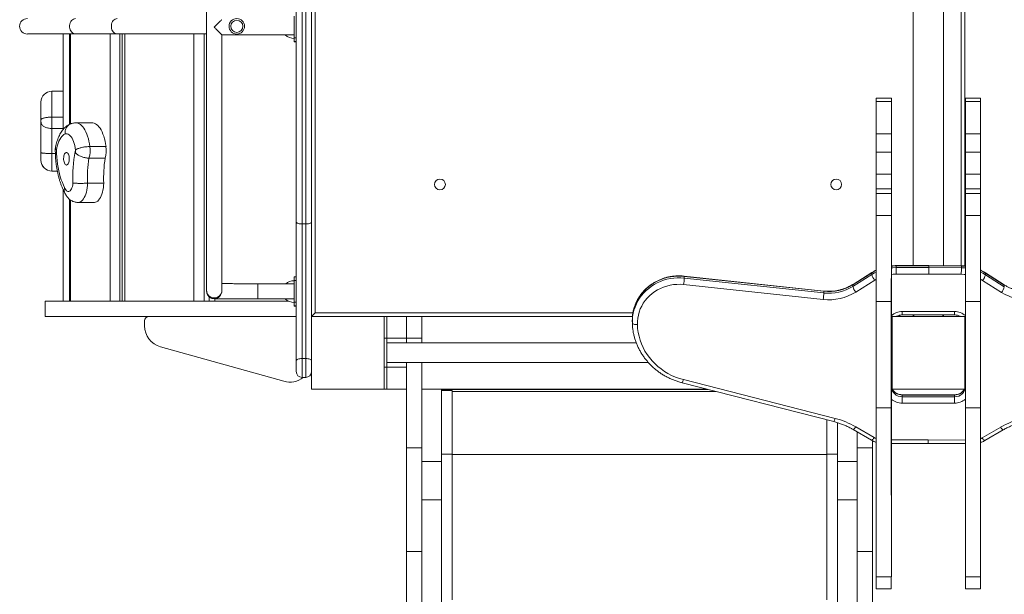
# Model space of a CAD drawing. Units: millimetres. Extents: x 564 to 12373, y -2776 to 7853.
# Drawn here: x 2305 to 3661, y 2369 to 3161 of the extents above; entities that cross this region are included whole.
import ezdxf

# ---------------------------------------------------------------- set-up
doc = ezdxf.new("R2010")
doc.units = ezdxf.units.MM
doc.layers.add('DiKom', color=7, linetype='Continuous')

msp = doc.modelspace()

# ---------------------------------------------------------------- linework, layer by layer
at = {"layer": 'DiKom', "color": 7, "linetype": 'Continuous', "lineweight": 15}
for p, q in [((2711.6, 4246.6), (2711.6, 2756.6)), ((3535.6, 4251.6), (3535.6, 2821.8)), ((3577.6, 2821.6), (3577.6, 4251.6)), ((3601.6, 2821.5), (3601.6, 4246.6)), ((3606.6, 2821.3), (3606.6, 4251.6)), ((2562.1, 3507.7), (2562.1, 2787.7)), ((2685.6, 2881.9), (2685.6, 3415.3)), ((2693.6, 3417.7), (2693.6, 2879.2)), ((2698.6, 2879.2), (2698.6, 3417.7)), ((2706.6, 3415.3), (2706.6, 2881.9)), ((2682.6, 3165.5), (2682.6, 3135.5)), ((2315.2, 3141), (2381.5, 3141)), ((2364.4, 3009.3), (2364.4, 3141)), ((2373.3, 3141), (2373.3, 3016.6)), ((2374.4, 3141), (2374.4, 3017.1)), ((2381.5, 3141), (2439, 3141)), ((2429.1, 2772.6), (2429.1, 3141)), ((2439, 3141), (2562.1, 3141)), ((2442.5, 3141), (2442.5, 2772.6)), ((2445.7, 3141), (2445.7, 2772.6)), ((2449.6, 3141), (2449.6, 2772.6)), ((2544.5, 2772.6), (2544.5, 3141)), ((2558.5, 3141), (2558.5, 2772.6)), ((2583.1, 2787.7), (2583.1, 3139.9)), ((2583.1, 3139.8), (2682.6, 3139.8)), ((2670.5, 3139.8), (2670.6, 3139.3)), ((2670.6, 3139.8), (2670.6, 3139.3)), ((2685.6, 3135.5), (2682.6, 3135.5)), ((2682.6, 3135.5), (2682.6, 3130.5)), ((2685.6, 3130.5), (2682.6, 3130.5)), ((2682.6, 3130.5), (2682.6, 3130.1)), ((2682.6, 3130.1), (2685.6, 3130.1)), ((2685.6, 3130.1), (2682.6, 3130.1)), ((2364.4, 3062.2), (2348.9, 3062.2)), ((2364.4, 3062.2), (2348.9, 3062.2)), ((2348.9, 3062.2), (2348.9, 3062.2)), ((2348.9, 3062.2), (2348.9, 3026.3)), ((3505.6, 3052.6), (3484.6, 3052.6)), ((3484.6, 3052.6), (3484.6, 3048.1)), ((3505.6, 3052.6), (3505.6, 3048.1)), ((3628.6, 3052.6), (3607.6, 3052.6)), ((3607.6, 3052.6), (3607.6, 3048.1)), ((3628.6, 3052.6), (3628.6, 3048.1)), ((2333.9, 3047.2), (2333.9, 3047.2)), ((2333.9, 3022.6), (2333.9, 3047.2)), ((3505.6, 3048.1), (3484.6, 3048.1)), ((3484.6, 3048.1), (3484.6, 3003.3)), ((3505.6, 3048.1), (3505.6, 3003.3)), ((3628.6, 3048.1), (3607.6, 3048.1)), ((3607.6, 3048.1), (3607.6, 3003.3)), ((3628.6, 3048.1), (3628.6, 3003.3)), ((2348.9, 3026.3), (2348.9, 3010.7)), ((2348.9, 3026.3), (2364.4, 3026.3)), ((2333.9, 3020.5), (2333.9, 3022.6)), ((2333.9, 2977.6), (2333.9, 3020.5)), ((2404.1, 3018.5), (2381.9, 3018.5)), ((2348.9, 3010.7), (2364.4, 3010.7)), ((2348.9, 3010.7), (2348.9, 2976.3)), ((3505.6, 3003.3), (3484.6, 3003.3)), ((3484.6, 3003.3), (3484.6, 2978.2)), ((3505.6, 3003.3), (3505.6, 2978.2)), ((3628.6, 3003.3), (3607.6, 3003.3)), ((3607.6, 3003.3), (3607.6, 2978.2)), ((3628.6, 3003.3), (3628.6, 2978.2)), ((2401.2, 2985.8), (2423.5, 2985.8)), ((2333.9, 2967), (2333.9, 2977.6)), ((2348.9, 2976.3), (2353.7, 2976.3)), ((2348.9, 2976.3), (2348.9, 2952)), ((3505.6, 2978.2), (3484.6, 2978.2)), ((3484.6, 2978.2), (3484.6, 2947.6)), ((3505.6, 2978.2), (3505.6, 2947.6)), ((3628.6, 2978.2), (3607.6, 2978.2)), ((3607.6, 2978.2), (3607.6, 2947.6)), ((3628.6, 2978.2), (3628.6, 2947.6)), ((2333.9, 2966.9), (2333.9, 2967)), ((2400, 2970), (2422.3, 2970)), ((2348.9, 2952), (2356.4, 2952)), ((2348.9, 2952), (2348.9, 2951.9)), ((2348.9, 2951.9), (2356.4, 2951.9)), ((3505.6, 2947.6), (3484.6, 2947.6)), ((3484.6, 2947.6), (3484.6, 2927.5)), ((3505.6, 2947.6), (3505.6, 2927.5)), ((3628.6, 2947.6), (3607.6, 2947.6)), ((3607.6, 2947.6), (3607.6, 2927.5)), ((3628.6, 2947.6), (3628.6, 2927.5)), ((2398.2, 2935.2), (2420.4, 2935.2)), ((2364.4, 2772.6), (2364.4, 2926.7)), ((3505.6, 2927.5), (3484.6, 2927.5)), ((3484.6, 2927.5), (3484.6, 2921.2)), ((3505.6, 2921.2), (3484.6, 2921.2)), ((3484.6, 2921.2), (3484.6, 2890.7)), ((3505.6, 2927.5), (3505.6, 2921.2)), ((3505.6, 2921.2), (3505.6, 2890.7)), ((3628.6, 2927.5), (3607.6, 2927.5)), ((3607.6, 2927.5), (3607.6, 2921.2)), ((3628.6, 2921.2), (3607.6, 2921.2)), ((3607.6, 2921.2), (3607.6, 2890.7)), ((3628.6, 2927.5), (3628.6, 2921.2)), ((3628.6, 2921.2), (3628.6, 2890.7)), ((2373.3, 2913.1), (2373.3, 2772.6)), ((2374.4, 2912.2), (2374.4, 2772.6)), ((2385, 2908.8), (2407.2, 2908.8)), ((3505.6, 2890.7), (3484.6, 2890.7)), ((3484.6, 2890.7), (3484.6, 2772.3)), ((3505.6, 2890.7), (3505.6, 2803.8)), ((3628.6, 2890.7), (3607.6, 2890.7)), ((3607.6, 2890.7), (3607.6, 2772.3)), ((3628.6, 2890.7), (3628.6, 2803.8)), ((2685.6, 2691.2), (2685.6, 2881.9)), ((2698.6, 2879.2), (2693.6, 2879.2)), ((2693.6, 2879.2), (2693.6, 2693.5)), ((2698.6, 2693.5), (2698.6, 2879.2)), ((2706.6, 2881.9), (2706.6, 2751.6)), ((3478.7, 2811.8), (3452.6, 2795.4)), ((3452.6, 2793.1), (3478.7, 2809.5)), ((3478.8, 2812.3), (3452.8, 2795.9)), ((3478.7, 2809.5), (3478.7, 2811.8)), ((3557, 2821.8), (3512, 2821.8)), ((3512, 2821.4), (3512, 2821.8)), ((3512, 2819), (3512, 2821.4)), ((3557, 2821.4), (3512, 2821.4)), ((3512, 2810.1), (3512, 2819)), ((3512, 2819), (3557, 2819)), ((3557, 2810.1), (3512, 2810.1)), ((3602, 2821.5), (3557, 2821.8)), ((3557, 2819), (3557, 2821.4)), ((3602, 2821.1), (3557, 2821.4)), ((3557, 2819), (3602, 2818.8)), ((3601.9, 2809.9), (3557, 2810.1)), ((3602, 2818.8), (3602, 2821.1)), ((3661.1, 2795.4), (3635.1, 2811.9)), ((3635.2, 2809.1), (3635.2, 2811.5)), ((3661.2, 2794.9), (3635.2, 2811.5)), ((3635.2, 2809.1), (3661.2, 2792.6)), ((2682.6, 2796.8), (2632.6, 2796.8)), ((2632.6, 2775.8), (2632.6, 2796.8)), ((2685.6, 2806.3), (2682.6, 2806.3)), ((2682.6, 2806.3), (2682.6, 2801.4)), ((2685.6, 2801.4), (2682.6, 2801.4)), ((2682.6, 2801.4), (2682.6, 2786.4)), ((3411.8, 2775.1), (3219.3, 2795.6)), ((3412.5, 2786.7), (3220.1, 2807.3)), ((3220.1, 2804.5), (3220.1, 2806.9)), ((3412.5, 2786.3), (3220.1, 2806.9)), ((3220.1, 2804.5), (3412.5, 2784)), ((3452.6, 2793.1), (3452.6, 2795.4)), ((3482.6, 2801.7), (3456.5, 2785.3)), ((3484.6, 2802.9), (3482.6, 2801.7)), ((3505.5, 2803.8), (3505.6, 2803.8)), ((3505.5, 2772.3), (3505.5, 2803.8)), ((3505.6, 2784.6), (3505.6, 2803.8)), ((3628.5, 2803.8), (3628.6, 2803.8)), ((3628.5, 2772.3), (3628.5, 2803.8)), ((3631.3, 2801.3), (3628.5, 2803)), ((3628.6, 2784.6), (3628.6, 2803.8)), ((3657.3, 2784.8), (3631.3, 2801.3)), ((3661.2, 2792.6), (3661.2, 2794.9)), ((2562.1, 2787.7), (2562.1, 2786.7)), ((2583.1, 2786.7), (2583.1, 2787.7)), ((2682.6, 2786.4), (2682.6, 2771.4)), ((3412.5, 2784), (3412.5, 2786.3)), ((3505.5, 2784.6), (3505.6, 2784.6)), ((3505.6, 2744.8), (3505.6, 2784.6)), ((3628.5, 2784.6), (3628.6, 2784.6)), ((3628.6, 2744.8), (3628.6, 2784.6)), ((2339.6, 2772.6), (2339.6, 2751.6)), ((2675, 2772.6), (2339.6, 2772.6)), ((2565.7, 2778.9), (2565.7, 2772.6)), ((2573.5, 2776.1), (2573.5, 2772.6)), ((2632.6, 2775.8), (2682.6, 2775.8)), ((2670.5, 2775.8), (2670.6, 2775.1)), ((2670.6, 2775.8), (2670.6, 2775.1)), ((2685.6, 2771.4), (2682.6, 2771.4)), ((2682.6, 2771.4), (2682.6, 2766.3)), ((3505.5, 2772.3), (3484.6, 2772.3)), ((3484.6, 2772.3), (3484.6, 2625.9)), ((3505.5, 2625.9), (3505.5, 2772.3)), ((3628.5, 2772.3), (3607.6, 2772.3)), ((3607.6, 2772.3), (3607.6, 2625.9)), ((3628.5, 2625.9), (3628.5, 2772.3)), ((2685.6, 2766.3), (2682.6, 2766.3)), ((2682.6, 2766.3), (2682.6, 2765.9)), ((2682.6, 2765.9), (2685.6, 2765.9)), ((2685.6, 2765.9), (2682.6, 2765.9)), ((2711.6, 2756.6), (3149.5, 2756.6)), ((3520.6, 2758.5), (3592.6, 2758.5)), ((3520.6, 2758.5), (3520.6, 2753.8)), ((3592.6, 2758.5), (3592.6, 2753.8)), ((2685.6, 2751.6), (2339.6, 2751.6)), ((2476.6, 2745.6), (2476.6, 2738.8)), ((2706.6, 2751.6), (2706.6, 2651.6)), ((2806.6, 2751.6), (2706.6, 2751.6)), ((2810.6, 2751.6), (2806.6, 2751.6)), ((2806.6, 2651.6), (2806.6, 2751.6)), ((2837.6, 2751.6), (2810.6, 2751.6)), ((2810.6, 2751.6), (2810.6, 2721.6)), ((2837.6, 2751.6), (2837.6, 2721.6)), ((2837.6, 2751.6), (2858.6, 2751.6)), ((3148.9, 2751.6), (2858.6, 2751.6)), ((2858.6, 2721.6), (2858.6, 2751.6)), ((3148.7, 2748.4), (3148.6, 2746.7)), ((3148.6, 2746.7), (3148.6, 2744.3)), ((3148.7, 2742.6), (3148.7, 2746.2)), ((3505.5, 2744.8), (3505.6, 2744.8)), ((3505.6, 2582.7), (3505.6, 2744.8)), ((3506.6, 2751.6), (3506.6, 2651.6)), ((3606.6, 2751.6), (3506.6, 2751.6)), ((3516.6, 2753.3), (3516.6, 2751.6)), ((3520.6, 2753.8), (3592.6, 2753.8)), ((3535.6, 2753.8), (3535.6, 2751.6)), ((3536.6, 2753.8), (3536.6, 2751.6)), ((3576.6, 2753.8), (3576.6, 2751.6)), ((3577.6, 2751.6), (3577.6, 2753.8)), ((3606.6, 2651.6), (3606.6, 2751.6)), ((3628.5, 2744.8), (3628.6, 2744.8)), ((3628.6, 2582.7), (3628.6, 2744.8)), ((2810.6, 2721.6), (2806.6, 2721.6)), ((2810.6, 2721.6), (2810.6, 2681.6)), ((2837.6, 2721.6), (2810.6, 2721.6)), ((2810.6, 2721.6), (2810.6, 2721.6)), ((3154.2, 2715.1), (2810.6, 2715.1)), ((2837.6, 2715.1), (2837.6, 2721.6)), ((2837.6, 2721.6), (2858.6, 2721.6)), ((2858.6, 2715.1), (2858.6, 2721.6)), ((3506.6, 2721.6), (3505.6, 2721.6)), ((3506.6, 2721.6), (3505.6, 2721.6)), ((3607.6, 2721.6), (3606.6, 2721.6)), ((2668.5, 2662.3), (2498.5, 2709.9)), ((2685.6, 2675.6), (2685.6, 2691.2)), ((2698.6, 2693.5), (2693.6, 2693.5)), ((2693.6, 2693.5), (2693.6, 2667.6)), ((2698.6, 2667.6), (2698.6, 2693.5)), ((2810.6, 2688.1), (3170.8, 2688.1)), ((2837.6, 2681.6), (2837.6, 2688.1)), ((2858.6, 2570.5), (2858.6, 2688.1)), ((2810.6, 2681.6), (2806.6, 2681.6)), ((2837.6, 2681.6), (2810.6, 2681.6)), ((2810.6, 2681.6), (2810.6, 2651.6)), ((2837.6, 2681.6), (2837.6, 2681.2)), ((2837.6, 2570.5), (2837.6, 2681.2)), ((3506.6, 2681.6), (3505.6, 2681.6)), ((3607.6, 2681.6), (3606.6, 2681.6)), ((2698.6, 2667.6), (2693.6, 2667.6)), ((3217.3, 2660.2), (3426.3, 2606.8)), ((3219, 2664.7), (3428, 2611.2)), ((2706.6, 2651.6), (2806.6, 2651.6)), ((2806.6, 2651.6), (2810.6, 2651.6)), ((2837.6, 2651.6), (2810.6, 2651.6)), ((2858.6, 2651.6), (3250.9, 2651.6)), ((2885.6, 2651.6), (2858.6, 2651.6)), ((2885.6, 2651.6), (2885.6, 2551.6)), ((3252.7, 2651.2), (2885.6, 2651.2)), ((2900.6, 2649.7), (2885.6, 2649.7)), ((2900.6, 2649.7), (2900.6, 2561.8)), ((3264.4, 2648.2), (2900.6, 2648.2)), ((3506.6, 2651.6), (3606.6, 2651.6)), ((3592.6, 2643.8), (3520.6, 2643.8)), ((3520.6, 2643.8), (3520.6, 2643.4)), ((3520.6, 2641.1), (3520.6, 2643.4)), ((3592.6, 2643.4), (3520.6, 2643.4)), ((3520.6, 2641.1), (3520.6, 2632.1)), ((3520.6, 2641.1), (3592.6, 2641.1)), ((3592.6, 2632.1), (3520.6, 2632.1)), ((3592.6, 2643.4), (3592.6, 2643.8)), ((3592.6, 2641.1), (3592.6, 2643.4)), ((3592.6, 2641.1), (3592.6, 2632.1)), ((3505.5, 2625.9), (3484.6, 2625.9)), ((3484.6, 2625.9), (3484.6, 2392.8)), ((3505.5, 2505.5), (3505.5, 2625.9)), ((3628.5, 2625.9), (3607.6, 2625.9)), ((3607.6, 2625.9), (3607.6, 2392.8)), ((3628.5, 2505.5), (3628.5, 2625.9)), ((3416.6, 2609.2), (3416.6, 2561.8)), ((3431.6, 2605.3), (3431.6, 2551.6)), ((3453, 2595.8), (3478.3, 2581)), ((3456.6, 2599.5), (3481.8, 2584.7)), ((3458.6, 2570.5), (3458.6, 2592.5)), ((3630.8, 2584.3), (3656.2, 2599)), ((3634.3, 2580.6), (3659.7, 2595.3)), ((3479.6, 2570.5), (3479.6, 2580.2)), ((3505.5, 2582.7), (3505.6, 2582.7)), ((3505.6, 2547.7), (3505.6, 2582.7)), ((3505.6, 2581.4), (3556.3, 2581.4)), ((3556.3, 2581.4), (3607.6, 2581.1)), ((3628.5, 2582.7), (3628.6, 2582.7)), ((3628.6, 2547.7), (3628.6, 2582.7)), ((2837.6, 2570.5), (2858.6, 2570.5)), ((2837.6, 2427.7), (2837.6, 2570.5)), ((2858.6, 2427.7), (2858.6, 2570.5)), ((3458.6, 2570.5), (3479.6, 2570.5)), ((3458.6, 2427.7), (3458.6, 2570.5)), ((3479.6, 2427.7), (3479.6, 2570.5)), ((3505.6, 2576.7), (3556.3, 2576.7)), ((3556.3, 2576.7), (3607.6, 2576.5)), ((2885.6, 2551.6), (2858.6, 2551.6)), ((2900.6, 2561.8), (2885.6, 2561.8)), ((2885.6, 2551.6), (2885.6, 2498.9)), ((2900.6, 2561.8), (2900.6, 2361.3)), ((3416.6, 2561.4), (2900.6, 2561.4)), ((3431.6, 2561.8), (3416.6, 2561.8)), ((3416.6, 2561.8), (3416.6, 2361.3)), ((3431.6, 2551.6), (3458.6, 2551.6)), ((3431.6, 2551.6), (3431.6, 2498.9)), ((3505.5, 2547.7), (3505.6, 2547.7)), ((3505.6, 2505.5), (3505.6, 2547.7)), ((3628.5, 2547.7), (3628.6, 2547.7)), ((3628.6, 2505.5), (3628.6, 2547.7)), ((2885.6, 2498.9), (2858.6, 2498.9)), ((2885.6, 2498.9), (2885.6, 2298.3)), ((3431.6, 2498.9), (3458.6, 2498.9)), ((3431.6, 2498.9), (3431.6, 2298.3)), ((3505.6, 2505.5), (3505.5, 2505.5)), ((3505.6, 2505.5), (3505.6, 2392.8)), ((3628.6, 2505.5), (3628.5, 2505.5)), ((3628.6, 2505.5), (3628.6, 2392.8)), ((2837.6, 2427.7), (2858.6, 2427.7)), ((2837.6, 2427.7), (2837.6, 2261.6)), ((2858.6, 2427.7), (2858.6, 2261.6)), ((3458.6, 2427.7), (3479.6, 2427.7)), ((3458.6, 2427.7), (3458.6, 2261.6)), ((3479.6, 2427.7), (3479.6, 2261.6)), ((3505.5, 2392.8), (3484.6, 2392.8)), ((3484.6, 2392.8), (3484.6, 2376.1)), ((3505.6, 2392.8), (3505.5, 2392.8)), ((3505.5, 2392.8), (3505.5, 2376.1)), ((3628.5, 2392.8), (3607.6, 2392.8)), ((3607.6, 2392.8), (3607.6, 2376.1)), ((3628.6, 2392.8), (3628.5, 2392.8)), ((3628.5, 2392.8), (3628.5, 2376.1)), ((3484.6, 2376.1), (3505.5, 2376.1)), ((3607.6, 2376.1), (3628.5, 2376.1))]:
    msp.add_line(p, q, dxfattribs=at)
at = {"layer": 'DiKom', "color": 7, "linetype": 'Continuous', "lineweight": 15, "flags": 128}
for points in [[(2381.5, 3141), (2380, 3141.2), (2378.5, 3141.7), (2377.2, 3142.6), (2376, 3143.8), (2374.9, 3145.2), (2374.1, 3146.9), (2373.6, 3148.7), (2373.3, 3150.6), (2373.3, 3152.6), (2373.6, 3154.5), (2374.1, 3156.4), (2374.9, 3158), (2376, 3159.5), (2377.2, 3160.7), (2378.5, 3161.6), (2380, 3162.1), (2381.5, 3162.3)], [(2381.5, 3141), (2380, 3141.2), (2378.5, 3141.7), (2377.2, 3142.6), (2376, 3143.8), (2374.9, 3145.2), (2374.1, 3146.9), (2373.6, 3148.7), (2373.3, 3150.6), (2373.3, 3152.6), (2373.6, 3154.5), (2374.1, 3156.4), (2374.9, 3158), (2376, 3159.5), (2377.2, 3160.7), (2378.5, 3161.6), (2380, 3162.1), (2381.5, 3162.3)], [(2439, 3141), (2437.5, 3141.2), (2436.1, 3141.7), (2434.7, 3142.6), (2433.5, 3143.8), (2432.5, 3145.2), (2431.7, 3146.9), (2431.1, 3148.7), (2430.9, 3150.6), (2430.9, 3152.6), (2431.1, 3154.5), (2431.7, 3156.4), (2432.5, 3158), (2433.5, 3159.5), (2434.7, 3160.7), (2436.1, 3161.6), (2437.5, 3162.1), (2439, 3162.3)], [(2439, 3141), (2437.5, 3141.2), (2436.1, 3141.7), (2434.7, 3142.6), (2433.5, 3143.8), (2432.5, 3145.2), (2431.7, 3146.9), (2431.1, 3148.7), (2430.9, 3150.6), (2430.9, 3152.6), (2431.1, 3154.5), (2431.7, 3156.4), (2432.5, 3158), (2433.5, 3159.5), (2434.7, 3160.7), (2436.1, 3161.6), (2437.5, 3162.1), (2439, 3162.3)], [(2381.9, 3018.5), (2383, 3018.5), (2384.7, 3018.1), (2386.5, 3017.3), (2388.2, 3016.2), (2389.9, 3014.8), (2391.5, 3013.1), (2393.1, 3011), (2394.5, 3008.7), (2395.8, 3006), (2397.1, 3003.1), (2398.2, 3000), (2399.2, 2996.7), (2400, 2993.2), (2400.7, 2989.6), (2401.2, 2985.8)], [(2423.5, 2985.8), (2422.9, 2989.6), (2422.2, 2993.2), (2421.4, 2996.7), (2420.4, 3000), (2419.3, 3003.1), (2418.1, 3006), (2416.8, 3008.7), (2415.3, 3011), (2413.8, 3013.1), (2412.2, 3014.8), (2410.5, 3016.2), (2408.8, 3017.3), (2407, 3018.1), (2405.2, 3018.5), (2404.1, 3018.5)], [(2367.1, 3003.4), (2365.5, 3002.5), (2364, 3001.2), (2362.5, 2999.7), (2361.2, 2997.8), (2359.9, 2995.7), (2358.7, 2993.2), (2357.6, 2990.5), (2356.7, 2987.6), (2355.9, 2984.6), (2355.3, 2981.3)], [(2381.4, 2981), (2381, 2984.1), (2380.4, 2987.1), (2379.7, 2989.9), (2378.8, 2992.6), (2377.8, 2995), (2376.8, 2997.2), (2375.6, 2999.1), (2374.3, 3000.6), (2372.9, 3001.9), (2371.5, 3002.8), (2370, 3003.3), (2368.6, 3003.5), (2367.1, 3003.4)], [(2355.3, 2981.3), (2355.3, 2976.4), (2355.6, 2971.4), (2356, 2966.6), (2356.6, 2961.8), (2357.4, 2957.1), (2358.3, 2952.5), (2359.3, 2948.2), (2360.5, 2943.9), (2361.8, 2939.9), (2363.3, 2936.1), (2364.9, 2932.6), (2366.5, 2929.3)], [(2369.7, 2960.6), (2370.5, 2961.1), (2371.2, 2961.9), (2371.8, 2963), (2372.3, 2964.4), (2372.7, 2965.9), (2372.9, 2967.6), (2372.9, 2969.4), (2372.8, 2971.1), (2372.5, 2972.7), (2372.1, 2974.2), (2371.6, 2975.5), (2370.9, 2976.5), (2370.2, 2977.2), (2369.4, 2977.6), (2368.6, 2977.6), (2367.9, 2977.3), (2367.1, 2976.6), (2366.5, 2975.7), (2365.9, 2974.4), (2365.5, 2972.9), (2365.2, 2971.3), (2365.1, 2969.6), (2365.1, 2967.8), (2365.3, 2966.1), (2365.6, 2964.6), (2366.1, 2963.2), (2366.7, 2962), (2367.4, 2961.2), (2368.2, 2960.6), (2368.9, 2960.4), (2369.7, 2960.6)], [(2380.9, 2978.8), (2381.1, 2978.9), (2381.2, 2979.1), (2381.3, 2979.3), (2381.4, 2979.6), (2381.5, 2980), (2381.5, 2980.3), (2381.4, 2980.7), (2381.4, 2981)], [(2366.5, 2929.3), (2367.3, 2927.6), (2368.1, 2926.1), (2369, 2925), (2370, 2924.2), (2371, 2923.8), (2372.1, 2923.8), (2373.1, 2924.2), (2374.1, 2924.9), (2375.1, 2926), (2375.9, 2927.4), (2376.6, 2929.1), (2377.2, 2931), (2377.7, 2933.1), (2377.9, 2935.4)], [(2398.2, 2935.2), (2397.9, 2932), (2397.6, 2928.9), (2397, 2925.9), (2396.4, 2923), (2395.5, 2920.3), (2394.6, 2917.9), (2393.5, 2915.6), (2392.4, 2913.7), (2391.1, 2912.1), (2389.8, 2910.7), (2388.4, 2909.7), (2386.9, 2909.1), (2385.5, 2908.8), (2385, 2908.8)], [(2407.2, 2908.8), (2407.7, 2908.8), (2409.2, 2909.1), (2410.6, 2909.7), (2412, 2910.7), (2413.3, 2912.1), (2414.6, 2913.7), (2415.8, 2915.6), (2416.8, 2917.9), (2417.8, 2920.3), (2418.6, 2923), (2419.3, 2925.9), (2419.8, 2928.9), (2420.2, 2932), (2420.4, 2935.2)], [(3484.6, 2815.1), (3482.4, 2814), (3478.7, 2811.8)], [(3478.7, 2809.5), (3482.4, 2811.7), (3484.6, 2812.8)], [(3478.7, 2811.8), (3478.8, 2812.2), (3478.8, 2812.3)], [(3512, 2821.4), (3507.6, 2821.2), (3505.6, 2821)], [(3505.6, 2818.7), (3507.6, 2818.9), (3512, 2819)], [(3512, 2810.1), (3508.1, 2809.9), (3505.6, 2809.7)], [(3601.9, 2809.9), (3601.9, 2811.2), (3601.9, 2812.6), (3602, 2813.9), (3602, 2815.2), (3602, 2816.4), (3602, 2817.4), (3602, 2818.2), (3602, 2818.8)], [(3607.6, 2809.5), (3605.8, 2809.7), (3601.9, 2809.9)], [(3602, 2821.1), (3602, 2821.5), (3602, 2821.5)], [(3607.6, 2820.8), (3606.4, 2821), (3602, 2821.1)], [(3602, 2818.8), (3606.4, 2818.6), (3607.6, 2818.5)], [(3635.2, 2811.5), (3631.5, 2813.7), (3628.6, 2815.1)], [(3628.6, 2812.8), (3631.5, 2811.3), (3635.2, 2809.1)], [(3635.2, 2811.5), (3635.1, 2811.8), (3635.1, 2811.9)], [(3220.1, 2806.9), (3215.3, 2807.2), (3210.6, 2807.2), (3205.8, 2806.9), (3201.1, 2806.2), (3196.4, 2805.2), (3191.8, 2803.9), (3187.4, 2802.3), (3183, 2800.3), (3178.9, 2798.1), (3174.9, 2795.6), (3171.2, 2792.8), (3167.7, 2789.7), (3164.4, 2786.4), (3161.4, 2782.9), (3158.7, 2779.2), (3156.3, 2775.3), (3154.2, 2771.3), (3152.4, 2767.1), (3150.9, 2762.8), (3149.8, 2758.4), (3149.1, 2753.9), (3148.7, 2749.4), (3148.7, 2748.4)], [(3148.7, 2746.2), (3148.7, 2747.1), (3149.1, 2751.6), (3149.8, 2756.1), (3150.9, 2760.4), (3152.4, 2764.7), (3154.2, 2768.9), (3156.3, 2773), (3158.7, 2776.9), (3161.4, 2780.6), (3164.4, 2784.1), (3167.7, 2787.4), (3171.2, 2790.4), (3174.9, 2793.2), (3178.9, 2795.8), (3183, 2798), (3187.4, 2799.9), (3191.8, 2801.6), (3196.4, 2802.9), (3201.1, 2803.9), (3205.8, 2804.5), (3210.6, 2804.9), (3215.3, 2804.9), (3220.1, 2804.5)], [(3219.3, 2795.6), (3214.7, 2796), (3210, 2795.9), (3205.3, 2795.5), (3200.8, 2794.8), (3196.2, 2793.6), (3191.8, 2792.2), (3187.6, 2790.4), (3183.5, 2788.3), (3179.6, 2785.9), (3175.9, 2783.2), (3172.4, 2780.2), (3169.3, 2777), (3166.4, 2773.5), (3163.8, 2769.9), (3161.6, 2766), (3159.7, 2762), (3158.1, 2757.8), (3157, 2753.6), (3156.1, 2749.2), (3155.7, 2744.9), (3155.6, 2740.5)], [(3220.1, 2807.3), (3220.1, 2807.2), (3220.1, 2806.9)], [(3452.6, 2795.4), (3452.7, 2795.8), (3452.8, 2795.9)], [(3661.2, 2794.9), (3661.1, 2795.3), (3661.1, 2795.4)], [(3412.5, 2786.3), (3412.5, 2786.6), (3412.5, 2786.7)], [(2711.6, 2756.6), (2710.7, 2755.7), (2709.7, 2754.7), (2708.9, 2753.9), (2708.1, 2753.1), (2707.5, 2752.5), (2707, 2752), (2706.7, 2751.7), (2706.6, 2751.6)], [(3148.7, 2742.6), (3148.8, 2742.2), (3149.2, 2741.7), (3149.8, 2741.3), (3150.7, 2741), (3151.8, 2740.7), (3153, 2740.6), (3154.3, 2740.5), (3155.6, 2740.5)], [(3155.6, 2740.5), (3156, 2735), (3156.8, 2729.6), (3157.9, 2724.3), (3159.4, 2719.1), (3161.3, 2713.9), (3163.5, 2708.9), (3166.1, 2704), (3169, 2699.4), (3172.3, 2694.9), (3175.9, 2690.6), (3179.7, 2686.6), (3183.9, 2682.8), (3188.3, 2679.3), (3192.9, 2676), (3197.8, 2673.1), (3202.8, 2670.5), (3208.1, 2668.2), (3213.5, 2666.3), (3219, 2664.7)], [(2685.6, 2691.2), (2685.8, 2691.6), (2686.2, 2692.1), (2687, 2692.5), (2688, 2692.8), (2689.2, 2693.1), (2690.6, 2693.3), (2692.1, 2693.5), (2693.6, 2693.5)], [(2698.6, 2693.5), (2700.2, 2693.5), (2701.7, 2693.3), (2703.1, 2693.1), (2704.3, 2692.8), (2705.3, 2692.5), (2706, 2692.1), (2706.5, 2691.6), (2706.6, 2691.2)], [(3453, 2595.8), (3453.2, 2595.8), (3453.5, 2595.9), (3454, 2596.2), (3454.5, 2596.8), (3455.2, 2597.5), (3455.9, 2598.4), (3456.6, 2599.5)], [(3656.2, 2599), (3656.9, 2597.9), (3657.6, 2597), (3658.2, 2596.3), (3658.8, 2595.7), (3659.2, 2595.4), (3659.5, 2595.2), (3659.7, 2595.3)], [(3478.3, 2581), (3478.4, 2580.9), (3478.7, 2581), (3479.2, 2581.4), (3479.8, 2581.9), (3480.4, 2582.7), (3481.1, 2583.6), (3481.8, 2584.7)], [(3481.8, 2584.7), (3483.2, 2583.9), (3484.6, 2583.3)], [(3628.5, 2583.1), (3629.4, 2583.5), (3630.8, 2584.3)], [(3634.3, 2580.6), (3634.2, 2580.5), (3633.9, 2580.7), (3633.4, 2581), (3632.9, 2581.6), (3632.2, 2582.3), (3631.5, 2583.2), (3630.8, 2584.3)]]:
    msp.add_lwpolyline(points, dxfattribs=at)
at = {"layer": 'DiKom', "color": 7, "linetype": 'Continuous', "lineweight": 15}
for centre, radius in [((2603.7, 3151.6), 10.7), ((2603.7, 3151.6), 8.35), ((2883.6, 2933.6), 7.5), ((3429.6, 2933.6), 7.5)]:
    msp.add_circle(centre, radius, dxfattribs=at)
for centre, radius, start, end in [((2315.2, 3151.6), 10.7, 90, 270), ((2682.8, 3153.7), 18.7, 229.3788, 269.5091), ((2348.9, 3047.2), 15, 90, 180), ((2348.9, 3047.2), 15, 90, 180), ((2368.9, 2980.3), 32.7, 341.656, 9.7535), ((2391.2, 2980.3), 32.7, 341.6555, 9.754), ((2575.6, 2943.7), 197.8, 169.7673, 182.4101), ((2348.9, 2967), 15, 180, 270), ((2348.9, 2966.9), 15, 180, 270), ((2566, 2943.6), 168.1, 170.9765, 182.8768), ((2588.3, 2943.6), 168.1, 170.9765, 182.8772), ((3499, 2814.7), 21, 194.3703, 218.4321), ((3615.1, 2814.3), 20.8, 321.2244, 345.498), ((2682.8, 2782.2), 18.7, 90.4909, 128.8796), ((3110.9, 2809.7), 109.4, 352.592, 357.2698), ((3419.3, 2848.8), 62.8, 263.7843, 301.9442), ((2572.6, 2787.7), 10.5, 180.0007, 270.0006), ((2572.6, 2786.7), 10.5, 179.9996, 270.0017), ((2572.6, 2787.7), 10.5, 269.9994, 359.9986), ((2572.6, 2786.7), 10.5, 269.9987, 359.9993), ((3419.3, 2844.8), 70.2, 263.7842, 301.9442), ((3303.3, 2789.2), 109.4, 352.5922, 357.2694), ((3419.4, 2846.4), 62.8, 263.7715, 301.957), ((3472.9, 2798.3), 21, 194.3703, 218.4322), ((3641.1, 2797.8), 20.8, 321.2245, 345.498), ((3694.7, 2844.1), 70.1, 237.7508, 275.9459), ((2682.8, 2789.6), 18.7, 229.3788, 269.5091), ((3520.5, 2735.7), 22.7, 89.7398, 131.3346), ((3592.7, 2735.7), 22.7, 49.0109, 90.2567), ((2482.6, 2745.6), 6, 90, 180), ((2506.6, 2738.8), 30, 180, 254.3578), ((2693.6, 2675.6), 8, 180, 270), ((2698.6, 2675.6), 8, 270, 0), ((2676.6, 2691.2), 30, 254.3578, 308.2676), ((3206.2, 2667.1), 13, 328.1268, 349.2692), ((3519.1, 2657.5), 13.4, 180.0493, 202.2367), ((3520.2, 2655.6), 14.6, 181.7372, 271.6379), ((3520.4, 2658.4), 15, 206.8552, 270.8402), ((3593.1, 2655.6), 14.6, 268.3621, 358.2628), ((3592.9, 2658.4), 15, 269.1598, 333.1448), ((3594.2, 2657.5), 13.4, 337.7631, 359.951), ((3520.5, 2654.8), 22.7, 228.6648, 270.26), ((3592.7, 2654.8), 22.7, 269.7434, 310.9898), ((3415.3, 2613.6), 13, 328.1125, 349.2776), ((3400.7, 2504.2), 110.4, 59.6343, 75.6989), ((3711.5, 2503.4), 110.5, 104.0139, 120.072)]:
    msp.add_arc(centre, radius, start, end, dxfattribs=at)
for centre, start_param, end_param in [((3557, 2814.8), 5.943212, 6.283188), ((3557, 2812.4), 4.372415, 5.943212), ((3556.3, 2583.7), 3.141595, 4.372415)]:
    msp.add_ellipse(centre, major_axis=(0.02, 7), ratio=0.000881, start_param=start_param, end_param=end_param, dxfattribs=at)
for points, knots in [([(2572.6, 3150.4), (2572.6, 3150.4), (2573.4, 3151.2), (2575, 3152.8), (2577.1, 3154.9), (2578.9, 3156.7), (2580.6, 3158.4), (2582, 3159.8), (2583, 3160.7), (2583, 3160.7), (2583, 3160.7)], [0, 0, 0, 0, 0.001051, 0.168619, 0.341086, 0.461561, 0.58488, 0.764467, 0.907218, 1, 1, 1, 1]), ([(2583.1, 3139.9), (2583.1, 3139.9), (2583.2, 3139.7), (2582.6, 3140.3), (2581.7, 3141.2), (2580.6, 3142.3), (2579.2, 3143.7), (2577.6, 3145.3), (2575.3, 3147.6), (2573.7, 3149.3), (2572.6, 3150.4), (2572.6, 3150.4)], [0, 0, 0, 0, 0.047583, 0.172173, 0.303479, 0.403858, 0.507087, 0.644708, 0.786223, 0.998971, 1, 1, 1, 1]), ([(2333.9, 3022.6), (2333.9, 3022.6), (2333.9, 3023), (2334.1, 3023.5), (2335, 3024.2), (2336.1, 3024.7), (2337.7, 3025.2), (2339.5, 3025.6), (2341.6, 3025.9), (2343.9, 3026.2), (2346.4, 3026.3), (2348.1, 3026.3), (2348.9, 3026.3)], [0, 0, 0, 0, 0.00168, 0.143227, 0.248862, 0.357555, 0.463117, 0.571735, 0.677268, 0.785866, 0.8914, 1, 1, 1, 1]), ([(2333.9, 3020.5), (2333.9, 3020.5), (2333.9, 3019.9), (2334, 3018.9), (2334.3, 3017.5), (2335.1, 3016), (2336.2, 3014.7), (2337.8, 3013.5), (2339.6, 3012.5), (2341.7, 3011.7), (2344, 3011.2), (2346.4, 3010.8), (2348.1, 3010.7), (2348.9, 3010.7)], [0, 0, 0, 0, 0.0010797, 0.0812533, 0.1643762, 0.2682204, 0.3751105, 0.4780698, 0.5839541, 0.6864854, 0.7919586, 0.8944903, 1, 1, 1, 1]), ([(2374.8, 3017.3), (2374.2, 3017), (2372.8, 3016.4), (2370.7, 3015.1), (2368.5, 3013.5), (2366.4, 3011.6), (2364.4, 3009.4), (2362.6, 3007), (2360.8, 3004.2), (2359.2, 3001.2), (2357.7, 2997.9), (2356.4, 2994.5), (2355.4, 2990.9), (2354.5, 2987.2), (2353.9, 2984.4), (2353.7, 2982.9), (2353.6, 2982.6)], [0, 0, 0, 0, 0.0478986, 0.1140318, 0.1817489, 0.2519856, 0.3253393, 0.4021844, 0.4824278, 0.5653275, 0.6496642, 0.7340103, 0.817651, 0.9003804, 0.9822348, 1, 1, 1, 1]), ([(2376.3, 3017.7), (2375.8, 3017.6), (2374.7, 3017.3), (2373, 3016.4), (2371.2, 3015), (2369.7, 3013.3), (2368.5, 3011.3), (2367.6, 3009.1), (2367.1, 3006.4), (2367, 3004.5), (2367.1, 3003.4), (2367.1, 3003.4)], [0, 0, 0, 0, 0.0744831, 0.1991274, 0.3273862, 0.4520546, 0.5803389, 0.7050719, 0.8334184, 0.9960431, 1, 1, 1, 1]), ([(2381.9, 3018.5), (2381.7, 3018.5), (2380.6, 3018.6), (2378.8, 3018.3), (2377.1, 3018), (2376.3, 3017.8), (2376.3, 3017.8)], [0, 0, 0, 0, 0.099028, 0.549517, 0.981954, 1, 1, 1, 1]), ([(2381.4, 2981), (2381.4, 2981), (2381.8, 2981.5), (2382.9, 2982.1), (2384.8, 2983), (2386.8, 2983.7), (2389, 2984.3), (2391.4, 2984.8), (2393.9, 2985.3), (2396.4, 2985.6), (2398.9, 2985.8), (2400.4, 2985.8), (2401.2, 2985.8)], [0, 0, 0, 0, 0.001684, 0.143236, 0.248865, 0.357559, 0.463119, 0.571734, 0.67727, 0.785863, 0.8914, 1, 1, 1, 1]), ([(2333.9, 2977.6), (2333.9, 2977.6), (2333.9, 2977.5), (2334.1, 2977.3), (2335, 2977), (2336.2, 2976.8), (2337.7, 2976.7), (2339.5, 2976.5), (2341.6, 2976.4), (2343.9, 2976.4), (2346.4, 2976.3), (2348.1, 2976.3), (2348.9, 2976.3)], [0, 0, 0, 0, 0.002044, 0.145147, 0.250938, 0.359759, 0.465083, 0.573432, 0.678552, 0.786706, 0.89183, 1, 1, 1, 1]), ([(2353.6, 2982.5), (2353.6, 2982.2), (2353.6, 2980.1), (2353.7, 2976.4), (2353.9, 2971.4), (2354.3, 2966.4), (2354.8, 2961.5), (2355.5, 2956.6), (2356.4, 2951.8), (2357.4, 2947.1), (2358.6, 2942.6), (2359.9, 2938.1), (2361.4, 2933.8), (2363.1, 2929.6), (2364.6, 2926.1), (2365.7, 2924.1), (2366.1, 2923.3)], [0, 0, 0, 0, 0.016483, 0.093009, 0.169571, 0.24621, 0.322976, 0.399929, 0.477125, 0.554633, 0.632518, 0.710853, 0.789706, 0.869142, 0.949204, 1, 1, 1, 1]), ([(2353.7, 2982.5), (2353.6, 2982.5), (2353.6, 2982.3), (2354, 2981.9), (2354.7, 2981.5), (2355.2, 2981.3), (2355.3, 2981.3)], [0, 0, 0, 0, 0.146478, 0.50527, 0.994328, 1, 1, 1, 1]), ([(2380.9, 2978.8), (2380.9, 2978.8), (2381.1, 2978.3), (2381.6, 2977.4), (2382.6, 2976), (2384.1, 2974.7), (2386, 2973.5), (2388.2, 2972.4), (2390.4, 2971.6), (2392.9, 2970.8), (2395.3, 2970.3), (2397.7, 2970), (2399.3, 2970), (2400, 2970)], [0, 0, 0, 0, 0.00108, 0.081255, 0.164375, 0.268224, 0.375109, 0.478067, 0.583957, 0.686486, 0.791959, 0.894488, 1, 1, 1, 1]), ([(2377.9, 2935.4), (2377.9, 2935.4), (2378.5, 2935.3), (2379.6, 2935.3), (2381.5, 2935.2), (2383.6, 2935.2), (2385.9, 2935.1), (2388.3, 2935.1), (2390.8, 2935.1), (2393.3, 2935.2), (2395.8, 2935.2), (2397.4, 2935.2), (2398.2, 2935.2)], [0, 0, 0, 0, 0.002046, 0.145151, 0.250937, 0.359762, 0.465087, 0.573435, 0.678557, 0.786709, 0.89183, 1, 1, 1, 1]), ([(2366.1, 2923.5), (2366.1, 2923.5), (2365.8, 2924.1), (2365.6, 2925.3), (2365.7, 2927.1), (2366.2, 2928.5), (2366.5, 2929.3), (2366.5, 2929.3)], [0, 0, 0, 0, 0.045612, 0.327287, 0.617068, 0.994265, 1, 1, 1, 1]), ([(2366.1, 2923.5), (2366.1, 2923.3), (2366.5, 2922.2), (2367.4, 2920.4), (2368.8, 2918), (2370.3, 2916), (2371.9, 2914.2), (2373.7, 2912.6), (2375.6, 2911.3), (2377.7, 2910.3), (2379.9, 2909.5), (2382.2, 2909), (2384, 2908.7), (2384.9, 2908.8), (2385, 2908.8)], [0, 0, 0, 0, 0.014172, 0.136739, 0.242503, 0.342945, 0.438853, 0.531424, 0.621671, 0.710349, 0.79802, 0.894727, 0.988922, 1, 1, 1, 1]), ([(2693.6, 2879.2), (2692.7, 2879.2), (2690.9, 2879.3), (2688.5, 2879.7), (2686.7, 2880.4), (2685.8, 2881.2), (2685.6, 2881.7), (2685.6, 2881.9), (2685.6, 2881.9)], [0, 0, 0, 0, 0.214665, 0.42933, 0.643993, 0.858679, 0.990407, 1, 1, 1, 1]), ([(2698.6, 2879.2), (2699.5, 2879.2), (2701.3, 2879.3), (2703.7, 2879.7), (2705.6, 2880.4), (2706.5, 2881.2), (2706.6, 2881.7), (2706.6, 2881.9), (2706.6, 2881.9)], [0, 0, 0, 0, 0.214665, 0.42933, 0.643994, 0.85868, 0.990406, 1, 1, 1, 1]), ([(3484.6, 2815.5), (3484.6, 2815.5), (3483.2, 2814.8), (3481.3, 2813.7), (3479.4, 2812.6), (3478.8, 2812.3)], [0, 0, 0, 0, 0.033333, 0.684391, 1, 1, 1, 1]), ([(3512, 2821.8), (3511.2, 2821.7), (3509.1, 2821.7), (3506.9, 2821.5), (3505.6, 2821.4)], [0, 0, 0, 0, 0.380636, 1, 1, 1, 1]), ([(3607.6, 2821.2), (3606.5, 2821.3), (3604.6, 2821.5), (3602.7, 2821.5), (3602, 2821.5)], [0, 0, 0, 0, 0.622821, 1, 1, 1, 1]), ([(3635.1, 2811.9), (3634.4, 2812.3), (3632.5, 2813.5), (3630.3, 2814.7), (3628.8, 2815.3), (3628.6, 2815.4)], [0, 0, 0, 0, 0.32699, 0.914182, 1, 1, 1, 1]), ([(2632.6, 2796.8), (2631.9, 2796.8), (2629.7, 2796.8), (2626, 2796.8), (2621.7, 2796.8), (2617.5, 2796.8), (2613.3, 2796.8), (2609.2, 2796.8), (2605.3, 2796.8), (2601.5, 2796.8), (2597.9, 2796.9), (2594.4, 2796.9), (2591.2, 2796.9), (2588.2, 2796.9), (2585.5, 2797), (2583.9, 2797), (2583.1, 2797)], [0, 0, 0, 0, 0.0392, 0.113727, 0.188264, 0.262798, 0.337326, 0.411849, 0.486362, 0.56086, 0.635341, 0.709802, 0.784232, 0.85862, 0.932949, 1, 1, 1, 1]), ([(3220.1, 2807.3), (3219.2, 2807.3), (3216.9, 2807.6), (3213.1, 2807.7), (3208.6, 2807.6), (3204.1, 2807.1), (3199.6, 2806.4), (3195.2, 2805.4), (3190.9, 2804), (3186.7, 2802.4), (3182.7, 2800.5), (3178.7, 2798.4), (3175, 2796), (3171.4, 2793.3), (3168.1, 2790.5), (3165, 2787.4), (3162.1, 2784.1), (3159.4, 2780.6), (3157, 2777), (3154.9, 2773.2), (3153.1, 2769.2), (3151.6, 2765.2), (3150.4, 2761.1), (3149.5, 2756.9), (3148.9, 2752.7), (3148.7, 2749.8), (3148.7, 2748.4)], [0, 0, 0, 0, 0.0235273, 0.0661125, 0.1087068, 0.1513041, 0.1939015, 0.2364964, 0.2790868, 0.3216702, 0.3642431, 0.4068034, 0.4493489, 0.4918762, 0.5343837, 0.5768684, 0.6193285, 0.6617622, 0.7041697, 0.7465487, 0.7889012, 0.8312289, 0.8735312, 0.9158132, 0.9580771, 1, 1, 1, 1]), ([(3452.8, 2795.9), (3452.1, 2795.5), (3450.3, 2794.4), (3447.2, 2792.7), (3443.3, 2790.9), (3439.2, 2789.5), (3435.1, 2788.3), (3430.8, 2787.3), (3426.5, 2786.7), (3422.2, 2786.3), (3417.9, 2786.3), (3414.7, 2786.5), (3412.9, 2786.6), (3412.5, 2786.7)], [0, 0, 0, 0, 0.051458, 0.154252, 0.257021, 0.35974, 0.462413, 0.56505, 0.667657, 0.770241, 0.872808, 0.969988, 1, 1, 1, 1]), ([(3701.3, 2786), (3700.5, 2785.9), (3698.4, 2785.7), (3694.7, 2785.6), (3690.4, 2785.7), (3686.1, 2786.2), (3681.8, 2786.9), (3677.6, 2787.9), (3673.5, 2789.2), (3669.5, 2790.8), (3665.7, 2792.6), (3662.9, 2794.2), (3661.4, 2795.1), (3661.1, 2795.4)], [0, 0, 0, 0, 0.0515391, 0.1540921, 0.2566542, 0.3592108, 0.4617674, 0.5643316, 0.6669099, 0.769511, 0.8721417, 0.969512, 1, 1, 1, 1]), ([(2562.1, 2786.7), (2562.2, 2786.1), (2562.2, 2784.9), (2562.5, 2783.6), (2562.8, 2783), (2562.8, 2783)], [0, 0, 0, 0, 0.500267, 0.947216, 1, 1, 1, 1]), ([(2562.8, 2783), (2563, 2782.5), (2563.4, 2781.6), (2564.2, 2780.4), (2565.2, 2779.3), (2566.2, 2778.4), (2567.3, 2777.7), (2568.3, 2777.1), (2569.3, 2776.8), (2570.1, 2776.5), (2570.7, 2776.4), (2571.2, 2776.3), (2571.6, 2776.3), (2572, 2776.2), (2572.4, 2776.2), (2573, 2776.2), (2573.9, 2776.1), (2575.2, 2776.1), (2576.8, 2776.1), (2578.7, 2776), (2580.8, 2776), (2583.2, 2776), (2585.8, 2775.9), (2588.7, 2775.9), (2591.8, 2775.9), (2595.1, 2775.9), (2598.7, 2775.9), (2602.4, 2775.8), (2606.2, 2775.8), (2610.2, 2775.8), (2614.3, 2775.8), (2618.5, 2775.8), (2622.8, 2775.8), (2627.1, 2775.8), (2630.4, 2775.8), (2632.2, 2775.8), (2632.6, 2775.8)], [0, 0, 0, 0, 0.013741, 0.028658, 0.042819, 0.056205, 0.06874, 0.080259, 0.090439, 0.099074, 0.106782, 0.11475, 0.123941, 0.135897, 0.153144, 0.181662, 0.225631, 0.267796, 0.312467, 0.355753, 0.398487, 0.440961, 0.483292, 0.525537, 0.567726, 0.609881, 0.65201, 0.694119, 0.736217, 0.778306, 0.820385, 0.862461, 0.904533, 0.946602, 0.988669, 1, 1, 1, 1]), ([(3148.7, 2742.6), (3148.7, 2741.6), (3148.8, 2739), (3149.2, 2734.6), (3150, 2729.6), (3151.1, 2724.6), (3152.6, 2719.6), (3154.3, 2714.7), (3156.3, 2710), (3158.6, 2705.3), (3161.2, 2700.8), (3164.1, 2696.5), (3167.2, 2692.3), (3170.6, 2688.3), (3174.2, 2684.4), (3178, 2680.8), (3182.1, 2677.4), (3186.4, 2674.3), (3190.8, 2671.3), (3195.5, 2668.7), (3200.3, 2666.3), (3205.2, 2664.1), (3210.2, 2662.3), (3214.3, 2661), (3216.6, 2660.4), (3217.3, 2660.2)], [0, 0, 0, 0, 0.025037, 0.070585, 0.116139, 0.161695, 0.207258, 0.252828, 0.29841, 0.344004, 0.389612, 0.435235, 0.480874, 0.52653, 0.572202, 0.61789, 0.663596, 0.709317, 0.755053, 0.800803, 0.846566, 0.892342, 0.938128, 0.983924, 1, 1, 1, 1]), ([(3505.6, 2740), (3505.6, 2740.3), (3505.7, 2741.3), (3505.9, 2742.9), (3506.3, 2744.2), (3506.6, 2744.9), (3506.6, 2744.9)], [0, 0, 0, 0, 0.167899, 0.566575, 0.964729, 1, 1, 1, 1]), ([(3512.6, 2751.6), (3512.9, 2751.8), (3513.8, 2752.3), (3515.5, 2753), (3517.5, 2753.5), (3519.3, 2753.8), (3520.3, 2753.8), (3520.6, 2753.8)], [0, 0, 0, 0, 0.123111, 0.379168, 0.634056, 0.888121, 1, 1, 1, 1]), ([(3592.6, 2753.8), (3593, 2753.8), (3594, 2753.8), (3595.7, 2753.5), (3597.8, 2753), (3599.4, 2752.3), (3600.3, 2751.8), (3600.6, 2751.6)], [0, 0, 0, 0, 0.114413, 0.367534, 0.6208, 0.874335, 1, 1, 1, 1]), ([(3606.6, 2745), (3606.6, 2745), (3606.9, 2744.4), (3607.3, 2743.1), (3607.6, 2741.4), (3607.6, 2740.4), (3607.6, 2740)], [0, 0, 0, 0, 0.001572, 0.39047, 0.782898, 1, 1, 1, 1]), ([(3506.6, 2652.6), (3506.6, 2652.6), (3506.3, 2653.2), (3506, 2654.5), (3505.7, 2656.1), (3505.6, 2657.2), (3505.6, 2657.5)], [0, 0, 0, 0, 0.001572, 0.390478, 0.7829137, 1, 1, 1, 1]), ([(3520.6, 2643.8), (3520.3, 2643.8), (3519.3, 2643.8), (3517.5, 2644), (3515.5, 2644.6), (3513.5, 2645.4), (3511.7, 2646.4), (3510.1, 2647.7), (3508.7, 2649.2), (3507.7, 2650.5), (3507.3, 2651.4), (3507.1, 2651.6)], [0, 0, 0, 0, 0.056787, 0.18242, 0.308125, 0.433964, 0.560105, 0.686747, 0.814097, 0.942384, 1, 1, 1, 1]), ([(3606.1, 2651.6), (3606, 2651.4), (3605.6, 2650.6), (3604.7, 2649.3), (3603.3, 2647.8), (3601.6, 2646.5), (3599.8, 2645.4), (3597.8, 2644.6), (3595.7, 2644), (3594, 2643.8), (3593, 2643.8), (3592.6, 2643.8)], [0, 0, 0, 0, 0.047246, 0.178334, 0.308235, 0.437025, 0.564858, 0.691922, 0.818406, 0.944482, 1, 1, 1, 1]), ([(3607.6, 2657.5), (3607.6, 2657.3), (3607.6, 2656.3), (3607.3, 2654.7), (3607, 2653.4), (3606.7, 2652.7), (3606.6, 2652.6)], [0, 0, 0, 0, 0.167882, 0.566585, 0.964728, 1, 1, 1, 1]), ([(3426.3, 2606.8), (3427.2, 2606.5), (3429.9, 2605.8), (3434.4, 2604.4), (3439.6, 2602.4), (3444.7, 2600.2), (3449.2, 2598), (3451.9, 2596.4), (3453, 2595.8)], [0, 0, 0, 0, 0.097905, 0.289378, 0.480877, 0.672402, 0.863959, 1, 1, 1, 1]), ([(3659.7, 2595.3), (3660.5, 2595.7), (3662.9, 2597.1), (3667, 2599.2), (3672.1, 2601.5), (3677.3, 2603.4), (3682.1, 2605), (3685.2, 2605.8), (3686.5, 2606.1)], [0, 0, 0, 0, 0.09784, 0.289509, 0.481166, 0.672781, 0.864358, 1, 1, 1, 1]), ([(3478.3, 2581), (3478.8, 2580.7), (3480.2, 2579.9), (3482.3, 2578.9), (3484, 2578.4), (3484.6, 2578.2)], [0, 0, 0, 0, 0.2613476, 0.7012536, 1, 1, 1, 1]), ([(3628.5, 2578), (3628.9, 2578.1), (3630.2, 2578.5), (3632.1, 2579.3), (3633.7, 2580.2), (3634.3, 2580.6)], [0, 0, 0, 0, 0.1558919, 0.6388945, 1, 1, 1, 1])]:
    msp.add_open_spline(points, degree=3, knots=knots, dxfattribs=at)

doc.saveas('drawing.dxf')
